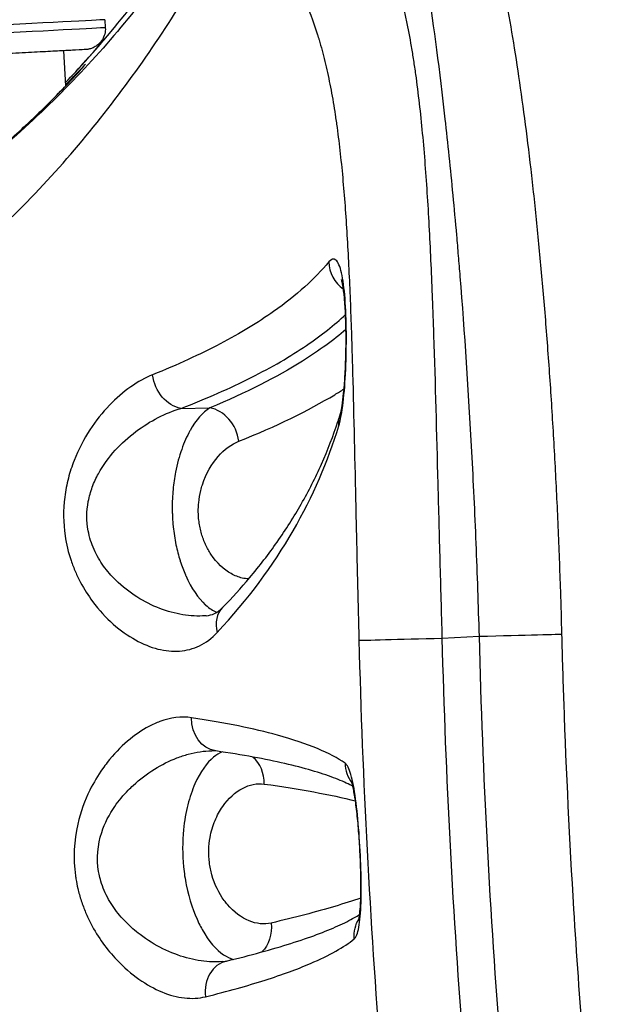
# Model space of a CAD drawing. Units: millimetres. Extents: x 1618 to 8567, y -1011 to 1109.
# Drawn here: x 6334 to 6418, y -148 to -6 of the extents above; entities that cross this region are included whole.
import ezdxf

# ---------------------------------------------------------------- set-up
doc = ezdxf.new("R2010")
doc.units = ezdxf.units.MM
doc.styles.get("Standard").update_dxf_attribs({"font": 'arial.ttf'})
doc.dimstyles.new('ISO-25', dxfattribs={"dimtxt": 2.5, "dimasz": 2.5, "dimexe": 1.25, "dimexo": 0.625, "dimtad": 1, "dimtxsty": 'Standard', "dimcen": 2.5, "dimadec": 0, "dimazin": 0, "dimtfac": 1, "dimtmove": 0, "dimatfit": 3, "dimfxl": 1, "dimarcsym": 0})

# ---------------------------------------------------------------- blocks, each defined once
blk = doc.blocks.new('*D6')
at = {"color": 0, "lineweight": -2, "transparency": 16777216}
for p, q in [((6265.95, 905.41), (6214.7, 905.41)), ((6215.95, 855.41), (6215.95, -904.29)), ((6265.95, -954.29), (6214.7, -954.29))]:
    blk.add_line(p, q, dxfattribs=at)
at = {"color": 0, "transparency": 16777216}
for points in [[(6207.62, 855.41), (6224.29, 855.41), (6215.95, 905.41)], [(6207.62, -904.29), (6224.29, -904.29), (6215.95, -954.29)]]:
    blk.add_solid(points, dxfattribs=at)
at = {"layer": 'Defpoints', "color": 0, "transparency": 16777216}
for p in [(7420.07, 905.41), (6215.95, -954.29), (7420.07, -954.29)]:
    blk.add_point(p, dxfattribs=at)
at = {"color": 0, "transparency": 16777216, "insert": (6134.9, -24.44), "char_height": 100, "attachment_point": 5, "rotation": 90}
blk.add_mtext('185', dxfattribs=at)
blk = doc.blocks.new('*D7')
at = {"color": 0, "lineweight": -2, "transparency": 16777216}
for p, q in [((6273.51, 912.6), (6273.51, 963.85)), ((8567.11, 912.6), (8567.11, 963.85)), ((6323.51, 962.6), (8517.11, 962.6))]:
    blk.add_line(p, q, dxfattribs=at)
at = {"color": 0, "transparency": 16777216}
for points in [[(6323.51, 970.94), (6323.51, 954.27), (6273.51, 962.6)], [(8517.11, 970.94), (8517.11, 954.27), (8567.11, 962.6)]]:
    blk.add_solid(points, dxfattribs=at)
at = {"layer": 'Defpoints', "color": 0, "transparency": 16777216}
for p in [(8567.11, 962.6), (6273.51, -9.83), (8567.11, -9.48)]:
    blk.add_point(p, dxfattribs=at)
at = {"color": 0, "transparency": 16777216, "insert": (7420.31, 1043.7), "char_height": 100, "attachment_point": 5}
blk.add_mtext('230', dxfattribs=at)

msp = doc.modelspace()

# ---------------------------------------------------------------- linework, layer by layer
at = {"extrusion": (2.22045e-16, 1, -2.22045e-16)}
for p, q in [((6346.008, -6.03), (6346.069, -7.187)), ((6340.351, -15.593), (6340.084, -10.509)), ((6340.351, -15.593), (6340.351, -15.593)), ((6340.366, -15.891), (6340.366, -15.891)), ((6340.879, -25.68), (6340.879, -25.679)), ((6356.979, -62.156), (6361.149, -62.079)), ((6394.715, -95.322), (6400.017, -95.044)), ((6362.696, -111.851), (6362.699, -111.85)), ((6364.014, -141.513), (6364.015, -141.513))]:
    msp.add_line(p, q, dxfattribs=at)
at = {"extrusion": (-4.62223e-32, -2.22045e-16, -1)}
for centre in [(6309.758, -7.93), (6309.818, -9.086)]:
    msp.add_ellipse(centre, major_axis=(36.25, 1.9), ratio=0.0003192, start_param=0, end_param=3.1415927, dxfattribs=at)
for centre, major_axis, ratio, start_param, end_param in [((7398.781, -94.512), (235.322, -1043.11), 0.9400022, -1.8514189, -1.8514078), ((6383.213, -41.114), (3.8, -3.25), 0.9451361, -2.4284893, -1.4951377), ((6383.213, -41.114), (3.8, -3.25), 0.9451302, -1.4664356, -1.4659412), ((6361.234, -66.898), (-1.92, 4.617), 0.8001835, -1.8916024, -0.4586602), ((6366.571, -94.394), (-3.574, 3.496), 0.7852797, 0.0012827, 0.9179475), ((6399.943, -95.044), (11.996, 0.306), 0.0001557, -1.5646997, 0.0005554), ((6959.736, -95.751), (41.402, -790.024), 0.7070063, -1.6087254, -1.5328641), ((6394.642, -95.322), (-11.996, -0.308), 0.0001565, 0.0729615, 1.5768929), ((6939.32, -96.818), (41.605, -793.901), 0.699658, -1.6089425, -1.5326473), ((6364.808, -116.567), (0.72, 4.948), 0.8358957, -1.4130975, -0.4887218), ((6385.612, -113.163), (-2.768, -4.164), 0.9781775, -0.9533373, -0.3307751), ((6385.612, -113.163), (-2.768, -4.164), 0.9781776, -0.2689568, -0.2681335), ((6364.72, -146.796), (-1.166, 4.862), 0.8360516, -0.0010839, 1.4319424)]:
    msp.add_ellipse(centre, major_axis=major_axis, ratio=ratio, start_param=start_param, end_param=end_param)
at = {"extrusion": (-9.86076e-32, -2.22045e-16, -1)}
msp.add_ellipse((6356.894, -57.336), major_axis=(-1.801, 4.665), ratio=0.7804238, start_param=-2.7032687, end_param=-1.2717272, dxfattribs=at)
at = {"extrusion": (-3.69779e-32, -2.22045e-16, -1)}
msp.add_ellipse((6384.699, -64.694), major_axis=(-4.767, 1.507), ratio=0.8694282, start_param=-0.3470692, end_param=-0.0006687, dxfattribs=at)
at = {"extrusion": (-5.23853e-32, -2.22045e-16, -1)}
msp.add_ellipse((6957.087, -95.89), major_axis=(41.598, -793.772), ratio=0.7070071, start_param=1.5330434, end_param=1.6085463, dxfattribs=at)
at = {"extrusion": (1.2326e-32, -2.22045e-16, -1)}
msp.add_ellipse((6362.727, -106.657), major_axis=(-0.721, -4.948), ratio=0.8361935, start_param=-0.0015003, end_param=1.4200945, dxfattribs=at)
at = {"extrusion": (-8.01187e-32, -2.22045e-16, -1)}
msp.add_ellipse((6365.81, -136.709), major_axis=(1.167, -4.862), ratio=0.8361617, start_param=-1.4245401, end_param=-0.4632889, dxfattribs=at)
at = {"extrusion": (2.46519e-32, -2.22045e-16, -1)}
msp.add_ellipse((6386.919, -138.439), major_axis=(-3.05, 3.962), ratio=0.979087, start_param=-0.9881968, end_param=-0.3591846, dxfattribs=at)
at = {"extrusion": (-8.62817e-32, -2.22045e-16, -1)}
msp.add_ellipse((6386.919, -138.439), major_axis=(-3.05, 3.962), ratio=0.979087, start_param=-0.2989361, end_param=-0.2981095, dxfattribs=at)
for points, knots in [([(6385.061, 24.375), (6385.788, 24.41), (6386.981, 22.959), (6388.685, 18.029), (6389.605, 14.443), (6390.152, 12.002), (6390.371, 10.997), (6390.756, 9.162), (6391.307, 6.325), (6391.965, 2.598), (6393.273, -5.494), (6394.52, -14.957), (6395.678, -25.717), (6396.235, -31.319), (6396.676, -36.153), (6397.015, -40.106), (6397.835, -50.105), (6398.754, -63.941), (6399.582, -81.601), (6399.89, -90.573), (6400.017, -95.044)], [0, 0, 0, 0, 2.4155443, 3.6233164, 4.8310886, 4.9820601, 5.1330316, 5.4349747, 6.0388607, 6.6427468, 7.2466329, 9.6621772, 10.2660632, 10.8699493, 11.4738354, 11.7757784, 12.0777215, 14.4932657, 15.7010379, 16.90881, 16.90881, 16.90881, 16.90881]), ([(6385.104, 24.377), (6386.179, 24.43), (6387.262, 24.345), (6389.286, 23.936), (6390.253, 23.612), (6392.035, 22.799), (6392.849, 22.304), (6394.254, 21.268), (6394.856, 20.721), (6395.976, 19.555), (6396.469, 18.939), (6397.392, 17.647), (6397.798, 16.976), (6398.626, 15.459), (6399.015, 14.62), (6399.899, 12.504), (6400.358, 11.199), (6401.314, 8.141), (6401.799, 6.349), (6402.688, 2.669), (6403.095, 0.814), (6403.865, -3.02), (6404.23, -4.986), (6404.936, -9.076), (6405.277, -11.197), (6405.94, -15.608), (6406.263, -17.899), (6406.886, -22.632), (6407.188, -25.076), (6407.772, -30.118), (6408.055, -32.72), (6408.596, -38.048), (6408.855, -40.778), (6409.348, -46.353), (6409.582, -49.202), (6410.023, -54.99), (6410.231, -57.933), (6410.617, -63.901), (6410.797, -66.932), (6411.125, -73.041), (6411.274, -76.125), (6411.54, -82.318), (6411.657, -85.434), (6411.825, -90.612), (6411.885, -92.675), (6411.937, -94.738)], [0, 0, 0, 0, 4.0197999, 4.0197999, 7.9682967, 7.9682967, 12.0305659, 12.0305659, 16.1213393, 16.1213393, 20.7825035, 20.7825035, 26.2649618, 26.2649618, 33.4417104, 33.4417104, 44.0363488, 44.0363488, 56.4420882, 56.4420882, 67.3497471, 67.3497471, 77.4838033, 77.4838033, 87.2995008, 87.2995008, 96.9718442, 96.9718442, 106.5218784, 106.5218784, 116.0501466, 116.0501466, 125.5154818, 125.5154818, 134.9595939, 134.9595939, 144.3719547, 144.3719547, 153.7968623, 153.7968623, 163.1991395, 163.1991395, 172.578939, 172.578939, 178.7679514, 178.7679514, 178.7679514, 178.7679514]), ([(6394.715, -95.322), (6394.61, -91.607), (6394.406, -84.155), (6394.02, -69.312), (6393.715, -57.647), (6393.417, -48.998), (6393.29, -45.567), (6393.048, -39.657), (6392.622, -31.5), (6391.926, -22.359), (6391.24, -16.301), (6390.751, -12.904), (6390.548, -11.561), (6390.171, -9.253), (6389.69, -6.714), (6389.153, -4.284), (6388.721, -2.516), (6388.335, -1.091), (6388.072, -0.188), (6387.948, 0.224), (6387.885, 0.429), (6387.822, 0.633), (6387.102, 2.936), (6385.547, 6.996), (6382.605, 12.085), (6378.967, 16.153), (6376.076, 18.178), (6374.516, 19.029)], [0, 0, 0, 0, 1.0035882, 2.0071763, 4.0143527, 4.2652497, 4.5161468, 5.0179409, 6.021529, 7.0251172, 8.0287054, 8.1541539, 8.2796024, 8.5304995, 9.0322936, 9.2831906, 9.5340877, 9.7849847, 9.9104332, 9.9417953, 9.9731575, 10.0045196, 10.0358817, 11.0394699, 12.0430581, 13.0466463, 14.0502344, 14.0502344, 14.0502344, 14.0502344]), ([(6362.993, 13.409), (6361.21, 10.474), (6359.337, 7.582), (6357.361, 4.73), (6352.645, -2.079), (6347.341, -8.651), (6341.407, -14.82), (6338.44, -17.904), (6335.317, -20.888), (6332.009, -23.772), (6328.701, -26.656), (6325.208, -29.439), (6321.533, -32.093), (6317.857, -34.747), (6313.999, -37.271), (6309.974, -39.638), (6309.073, -40.168), (6308.163, -40.691), (6307.246, -41.205)], [1.539782, 1.539782, 1.539782, 1.539782, 2.9622638, 2.9622638, 2.9622638, 6.359042, 6.359042, 6.359042, 8.0574311, 8.0574311, 8.0574311, 9.7558202, 9.7558202, 9.7558202, 11.4542093, 11.4542093, 11.4542093, 11.8343742, 11.8343742, 11.8343742, 11.8343742]), ([(6340.325, -15.099), (6340.401, -15.019), (6343.409, -11.86), (6347.638, -7.004), (6354.852, 2.379), (6359.031, 8.711), (6361.832, 13.419)], [7.1174447, 7.1174447, 7.1174447, 7.1174447, 7.1614723, 8.8577144, 9.7058354, 11.97546, 11.97546, 11.97546, 11.97546]), ([(6297.653, -59.791), (6302.024, -57.545), (6306.244, -55.098), (6310.286, -52.47), (6314.328, -49.842), (6318.193, -47.034), (6321.865, -44.076), (6325.538, -41.119), (6329.018, -38.013), (6332.307, -34.795), (6335.595, -31.577), (6338.693, -28.246), (6341.63, -24.808), (6347.505, -17.931), (6352.735, -10.621), (6357.389, -3.09), (6359.716, 0.676), (6361.9, 4.497), (6363.962, 8.372)], [-13.1525984, -13.1525984, -13.1525984, -13.1525984, -11.4542093, -11.4542093, -11.4542093, -9.7558202, -9.7558202, -9.7558202, -8.0574311, -8.0574311, -8.0574311, -6.359042, -6.359042, -6.359042, -2.9622638, -2.9622638, -2.9622638, -1.2638747, -1.2638747, -1.2638747, -1.2638747]), ([(6364.639, 8.194), (6366.062, 7.439), (6368.7, 5.631), (6372.018, 1.972), (6374.697, -2.624), (6376.108, -6.301), (6376.76, -8.389), (6376.817, -8.574), (6376.873, -8.76), (6376.985, -9.133), (6377.223, -9.952), (6377.571, -11.244), (6377.96, -12.848), (6378.443, -15.054), (6378.873, -17.358), (6379.209, -19.454), (6379.389, -20.674), (6379.822, -23.759), (6380.423, -29.265), (6381.016, -37.575), (6381.367, -44.993), (6381.561, -50.368), (6381.661, -53.489), (6381.894, -61.356), (6382.124, -71.968), (6382.426, -85.47), (6382.591, -92.249), (6382.678, -95.629)], [-14.0502344, -14.0502344, -14.0502344, -14.0502344, -13.0466463, -12.0430581, -11.0394699, -10.0358817, -10.0045196, -9.9731575, -9.9417953, -9.9104332, -9.7849847, -9.5340877, -9.2831906, -9.0322936, -8.5304995, -8.2796024, -8.1541539, -8.0287054, -7.0251172, -6.021529, -5.0179409, -4.5161468, -4.2652497, -4.0143527, -2.0071763, -1.0035882, 0, 0, 0, 0]), ([(6346.069, -7.187), (6346.085, -7.506), (6346.048, -7.826), (6345.893, -8.417), (6345.771, -8.677), (6345.482, -9.16), (6345.314, -9.348), (6344.94, -9.714), (6344.763, -9.828), (6344.35, -10.077), (6344.203, -10.125), (6343.799, -10.271), (6343.724, -10.273), (6343.531, -10.311), (6343.491, -10.314), (6343.429, -10.322), (6343.411, -10.324), (6343.378, -10.328), (6343.365, -10.329), (6343.337, -10.332), (6343.326, -10.333), (6343.296, -10.335), (6343.286, -10.336), (6343.234, -10.34), (6343.223, -10.34), (6343.022, -10.352), (6342.553, -10.377), (6341.492, -10.434), (6341.197, -10.45), (6340.539, -10.485), (6340.174, -10.504), (6339.38, -10.546), (6338.951, -10.569), (6338.036, -10.617), (6337.551, -10.643), (6336.526, -10.697), (6335.985, -10.726), (6334.842, -10.786), (6334.24, -10.818), (6332.984, -10.884), (6332.33, -10.918), (6330.985, -10.989), (6330.294, -11.026), (6328.87, -11.101), (6328.138, -11.139), (6326.627, -11.219), (6325.847, -11.26), (6324.256, -11.343), (6323.444, -11.386), (6321.804, -11.472), (6320.975, -11.516), (6319.297, -11.604), (6318.447, -11.648), (6316.721, -11.739), (6315.844, -11.785), (6314.079, -11.878), (6313.191, -11.924), (6311.422, -12.017), (6310.54, -12.063), (6308.778, -12.156), (6307.897, -12.202), (6306.131, -12.294), (6305.245, -12.341), (6303.485, -12.433), (6302.612, -12.478), (6300.893, -12.568), (6300.048, -12.613), (6298.381, -12.7), (6297.558, -12.743), (6295.931, -12.828), (6295.126, -12.87), (6293.551, -12.952), (6292.78, -12.992), (6291.287, -13.07), (6290.564, -13.108), (6289.16, -13.181), (6288.48, -13.217), (6287.157, -13.286), (6286.515, -13.319), (6285.283, -13.383), (6284.694, -13.414), (6283.577, -13.472), (6283.05, -13.499), (6282.053, -13.551), (6281.583, -13.576), (6280.699, -13.622), (6280.285, -13.643), (6279.522, -13.682), (6279.173, -13.7), (6278.547, -13.733), (6278.268, -13.747), (6277.591, -13.782), (6277.263, -13.798), (6276.932, -13.815), (6276.849, -13.819), (6276.76, -13.823), (6276.737, -13.825), (6276.703, -13.826), (6276.693, -13.826), (6276.661, -13.828), (6276.651, -13.828), (6276.604, -13.829), (6276.593, -13.829), (6276.568, -13.829), (6276.558, -13.829), (6276.527, -13.829), (6276.503, -13.829), (6276.425, -13.826), (6276.382, -13.825), (6276.211, -13.809), (6276.131, -13.806), (6275.783, -13.728), (6275.622, -13.709), (6275.096, -13.45), (6274.917, -13.354), (6274.559, -13.066), (6274.419, -12.939), (6274.065, -12.52), (6273.84, -12.171), (6273.628, -11.491), (6273.582, -11.24), (6273.568, -10.986)], [4.7741738, 4.7741738, 4.7741738, 4.7741738, 4.7742759, 4.7742759, 4.7743885, 4.7743885, 4.7745369, 4.7745369, 4.7747712, 4.7747712, 4.7752303, 4.7752303, 4.7764074, 4.7764074, 4.7783747, 4.7783747, 4.7798909, 4.7798909, 4.7817572, 4.7817572, 4.7848404, 4.7848404, 4.7922293, 4.7922293, 4.8291519, 4.8291519, 5.0736984, 5.0736984, 5.1533505, 5.1533505, 5.2340395, 5.2340395, 5.31473, 5.31473, 5.394385, 5.394385, 5.4738885, 5.4738885, 5.5544234, 5.5544234, 5.6349586, 5.6349586, 5.7144629, 5.7144629, 5.7939533, 5.7939533, 5.8744744, 5.8744744, 5.9549958, 5.9549958, 6.0344864, 6.0344864, 6.113974, 6.113974, 6.1944922, 6.1944922, 6.2750105, 6.2750105, 6.3544981, 6.3544981, 6.4339851, 6.4339851, 6.5145028, 6.5145028, 6.5950203, 6.5950203, 6.6745073, 6.6745073, 6.7539952, 6.7539952, 6.8345135, 6.8345135, 6.9150318, 6.9150318, 6.9945193, 6.9945193, 7.0740106, 7.0740106, 7.1545324, 7.1545324, 7.2350537, 7.2350537, 7.3145442, 7.3145442, 7.394052, 7.394052, 7.4745893, 7.4745893, 7.555125, 7.555125, 7.6346296, 7.6346296, 7.775198, 7.775198, 7.8454823, 7.8454823, 7.8806244, 7.8806244, 7.8981954, 7.8981954, 7.9069809, 7.9069809, 7.9091724, 7.9091724, 7.9103351, 7.9103351, 7.9120928, 7.9120928, 7.913623, 7.913623, 7.914624, 7.914624, 7.9151952, 7.9151952, 7.9154096, 7.9154096, 7.9155245, 7.9155245, 7.9156853, 7.9156853, 7.9157665, 7.9157665, 7.9157665, 7.9157665]), ([(6340.325, -15.099), (6341.314, -14.062), (6342.283, -13.016), (6344.473, -10.585), (6345.68, -9.194), (6346.856, -7.789)], [50.9411335, 50.9411335, 50.9411335, 50.9411335, 56.3085666, 56.3085666, 63.3108649, 63.3108649, 63.3108649, 63.3108649]), ([(6307.701, -40.948), (6310.38, -39.429), (6315.688, -36.192), (6322.989, -31.072), (6328.426, -26.741), (6332.322, -23.362), (6335.247, -20.688), (6338.091, -17.931), (6340.593, -15.358), (6342.364, -13.442), (6343.288, -12.392), (6343.243, -12.398), (6342.324, -13.361), (6341.173, -14.556), (6340.497, -15.248), (6340.341, -15.406)], [-13.7140436, -13.7140436, -13.7140436, -13.7140436, -12.7344691, -11.7548945, -10.77532, -10.2855327, -9.7957454, -9.1426957, -8.489646, -7.8365963, -7.1835467, -6.530497, -5.8774473, -5.38766, -5.2475091, -5.2475091, -5.2475091, -5.2475091]), ([(6335.197, -20.708), (6335.994, -19.957), (6336.745, -19.233), (6338.347, -17.656), (6339.166, -16.824), (6340.555, -15.385), (6341.139, -14.763), (6342.054, -13.774), (6342.406, -13.385), (6342.739, -13.011), (6342.818, -12.92), (6342.88, -12.849), (6342.892, -12.835), (6342.892, -12.835)], [38.0385224, 38.0385224, 38.0385224, 38.0385224, 42.6576378, 42.6576378, 48.669935, 48.669935, 54.3510546, 54.3510546, 59.6534521, 59.6534521, 62.0687073, 62.0687073, 63.1303715, 63.1303715, 63.1303715, 63.1303715]), ([(6378.329, -41.006), (6376.344, -43.4), (6371.971, -47.402), (6363.001, -52.852), (6356.475, -55.856), (6352.885, -57.304)], [-6.7136151, -6.7136151, -6.7136151, -6.7136151, -3.8363849, -1.9182314, -0.0003059, -0.0003059, -0.0003059, -0.0003059]), ([(6379.77, -64.686), (6380.027, -63.851), (6380.455, -61.518), (6380.77, -57.251), (6380.866, -53.676), (6380.87, -50.121), (6380.723, -46.08), (6380.225, -42.265), (6379.404, -40.363), (6378.694, -40.565), (6378.329, -41.005)], [0, 0, 0, 0, 0.528929, 1.0578581, 1.3884387, 1.5867871, 2.1157162, 2.6446452, 3.1735743, 3.7025033, 3.7025033, 3.7025033, 3.7025033]), ([(6379.934, -63.19), (6379.963, -63.099), (6380.006, -62.946), (6380.112, -62.49), (6380.179, -62.148), (6380.327, -61.237), (6380.407, -60.619), (6380.552, -59.204), (6380.617, -58.383), (6380.722, -56.618), (6380.762, -55.654), (6380.813, -53.686), (6380.824, -52.665), (6380.812, -50.669), (6380.79, -49.677), (6380.712, -47.835), (6380.656, -46.965), (6380.516, -45.481), (6380.432, -44.836), (6380.308, -44.14), (6380.269, -43.955), (6380.208, -43.703), (6380.184, -43.618), (6380.158, -43.536), (6380.151, -43.519), (6380.151, -43.519)], [0, 0, 0, 0, 1.3887226, 1.3887226, 3.2773359, 3.2773359, 5.7973433, 5.7973433, 8.5639888, 8.5639888, 11.4981825, 11.4981825, 14.5112387, 14.5112387, 17.5479483, 17.5479483, 20.5470044, 20.5470044, 23.416104, 23.416104, 24.7145448, 24.7145448, 25.7625544, 25.7625544, 26.4498543, 26.4498543, 26.4498543, 26.4498543]), ([(6356.979, -62.156), (6360.708, -60.716), (6367.484, -57.73), (6375.284, -53.178), (6379.147, -50.106), (6380.744, -48.613)], [0.0000779, 0.0000779, 0.0000779, 0.0000779, 1.9182314, 3.8363849, 5.6427268, 5.6427268, 5.6427268, 5.6427268]), ([(6380.808, -50.758), (6379.019, -52.286), (6373.721, -56.16), (6366.361, -59.905), (6361.149, -62.079)], [-4.6528676, -4.6528676, -4.6528676, -4.6528676, -2.8234218, 0, 0, 0, 0]), ([(6352.885, -57.304), (6350.788, -58.149), (6347.565, -60.381), (6343.756, -65.092), (6341.79, -68.801), (6340.681, -72.193), (6339.966, -75.843), (6340.001, -79.969), (6340.885, -83.56), (6341.737, -85.764), (6342.722, -87.803), (6345.361, -91.924), (6349.344, -95.296), (6353.664, -97.054), (6356.818, -97.363), (6359.715, -96.608), (6361.44, -95.329), (6362.219, -94.5)], [0, 0, 0, 0, 1.1201461, 1.6802192, 2.2402923, 2.5203288, 2.8003654, 3.3604384, 3.7338205, 3.9205115, 4.1072025, 4.4805846, 5.6007307, 6.1608038, 6.7208769, 7.28095, 7.8408894, 7.8408894, 7.8408894, 7.8408894]), ([(6365.346, -66.896), (6370.749, -64.735), (6375.922, -62.205), (6380.1, -59.617), (6380.534, -59.34)], [0, 0, 0, 0, 2.8234218, 3.1599574, 3.1599574, 3.1599574, 3.1599574]), ([(6360.628, -92.083), (6360.58, -92.087), (6359.489, -92.176), (6357.265, -92.068), (6352.815, -90.841), (6348.733, -88.378), (6346.052, -85.303), (6345.058, -83.773), (6344.204, -82.115), (6343.334, -79.402), (6343.351, -76.268), (6344.138, -73.489), (6345.331, -70.905), (6347.417, -68.079), (6351.425, -64.494), (6354.796, -62.799), (6356.98, -62.156)], [-6.7465915, -6.7465915, -6.7465915, -6.7465915, -6.7208769, -6.1608038, -5.6007307, -4.4805846, -4.1072025, -3.9205115, -3.7338205, -3.3604384, -2.8003654, -2.5203288, -2.2402923, -1.6802192, -1.1201461, -0.0000466, -0.0000466, -0.0000466, -0.0000466]), ([(6361.148, -62.079), (6360.145, -62.696), (6359.164, -63.795), (6358.295, -65.356), (6358.289, -65.366), (6358.284, -65.377), (6358.278, -65.387), (6357.846, -66.168), (6357.444, -67.062), (6357.091, -68.064), (6356.739, -69.06), (6356.435, -70.164), (6356.204, -71.36), (6356.127, -71.763), (6356.057, -72.176), (6355.997, -72.596), (6355.878, -73.428), (6355.796, -74.287), (6355.756, -75.169), (6355.756, -75.178), (6355.755, -75.186), (6355.755, -75.194), (6355.735, -75.64), (6355.726, -76.092), (6355.728, -76.544), (6355.729, -76.77), (6355.732, -76.996), (6355.739, -77.221), (6355.745, -77.447), (6355.755, -77.673), (6355.767, -77.897), (6355.79, -78.328), (6355.823, -78.756), (6355.866, -79.182), (6355.868, -79.199), (6355.87, -79.217), (6355.872, -79.234), (6355.918, -79.677), (6355.974, -80.117), (6356.041, -80.551), (6356.108, -80.985), (6356.185, -81.412), (6356.271, -81.828), (6356.436, -82.627), (6356.633, -83.385), (6356.857, -84.103), (6356.866, -84.133), (6356.876, -84.162), (6356.885, -84.192), (6357.108, -84.897), (6357.358, -85.562), (6357.624, -86.176), (6357.639, -86.21), (6357.654, -86.244), (6357.668, -86.277), (6358.499, -88.164), (6359.488, -89.57), (6360.501, -90.497), (6360.523, -90.517), (6360.545, -90.537), (6360.568, -90.557), (6361.086, -91.02), (6361.61, -91.358), (6362.133, -91.569), (6362.143, -91.573), (6362.152, -91.577), (6362.162, -91.581)], [0, 0, 0, 0, 0.5467245, 0.5467245, 0.5467245, 0.5502492, 0.5502492, 0.5502492, 0.8226551, 0.8226551, 0.8226551, 1.0934491, 1.0934491, 1.0934491, 1.1845698, 1.1845698, 1.1845698, 1.3651041, 1.3651041, 1.3651041, 1.3668113, 1.3668113, 1.3668113, 1.4579321, 1.4579321, 1.4579321, 1.5034925, 1.5034925, 1.5034925, 1.5490528, 1.5490528, 1.5490528, 1.6365898, 1.6365898, 1.6365898, 1.6401736, 1.6401736, 1.6401736, 1.7312943, 1.7312943, 1.7312943, 1.8224151, 1.8224151, 1.8224151, 1.9973785, 1.9973785, 1.9973785, 2.0046566, 2.0046566, 2.0046566, 2.1774103, 2.1774103, 2.1774103, 2.1868981, 2.1868981, 2.1868981, 2.7219982, 2.7219982, 2.7219982, 2.7336227, 2.7336227, 2.7336227, 3.0069849, 3.0069849, 3.0069849, 3.0121189, 3.0121189, 3.0121189, 3.0121189]), ([(6362.995, -90.903), (6364.385, -89.482), (6365.685, -88.048), (6368.342, -84.895), (6369.665, -83.171), (6372.155, -79.617), (6373.309, -77.787), (6375.444, -74.036), (6376.414, -72.113), (6378.186, -68.148), (6378.975, -66.104), (6379.749, -63.768), (6379.843, -63.479), (6379.934, -63.19)], [0, 0, 0, 0, 10.0041808, 10.0041808, 21.8594041, 21.8594041, 34.3199988, 34.3199988, 47.3569097, 47.3569097, 61.1702954, 61.1702954, 63.1203198, 63.1203198, 63.1203198, 63.1203198]), ([(6366.76, -86.773), (6366.452, -86.757), (6365.607, -86.637), (6363.694, -85.88), (6361.825, -84.175), (6360.522, -81.85), (6360.024, -80.532), (6359.735, -79.384), (6359.583, -78.494), (6359.513, -77.744), (6359.49, -77.135), (6359.49, -76.525), (6359.552, -75.456), (6359.753, -74.283), (6360.465, -71.765), (6362.234, -68.795), (6364.299, -67.315), (6365.345, -66.897)], [-3.1656068, -3.1656068, -3.1656068, -3.1656068, -3.0069849, -2.7336227, -2.1868981, -2.0046566, -1.8224151, -1.7312943, -1.6401736, -1.5490528, -1.5034925, -1.4579321, -1.3668113, -1.1845698, -1.0934491, -0.5467245, 0, 0, 0, 0]), ([(6360.628, -92.083), (6361.097, -92.042), (6361.45, -91.945), (6362.196, -91.588), (6362.581, -91.327), (6362.994, -90.904)], [0, 0, 0, 0, 4.7262545, 4.7262545, 9.4391803, 9.4391803, 9.4391803, 9.4391803]), ([(6411.941, -94.738), (6412.026, -98.07), (6412.126, -101.402), (6412.584, -114.644), (6413.06, -124.55), (6414.071, -140.973), (6414.53, -147.495), (6415.047, -154.012)], [0, 0, 0, 0, 10.0001022, 10.0001022, 39.7490016, 39.7490016, 59.3621743, 59.3621743, 59.3621743, 59.3621743]), ([(6358.528, -106.804), (6357.056, -106.578), (6354.976, -106.85), (6351.838, -108.264), (6349.238, -110.041), (6347.02, -112.344), (6345.209, -114.779), (6343.564, -117.521), (6341.66, -122.607), (6341.401, -127.295), (6341.873, -130.394), (6342.112, -131.612), (6342.57, -133.247), (6343.208, -134.948), (6344.201, -137.057), (6345.678, -139.43), (6348.021, -142.234), (6350.911, -144.709), (6354.264, -146.562), (6357.513, -147.431), (6359.569, -147.327), (6360.533, -147.089)], [0, 0, 0, 0, 0.8444918, 1.1259891, 1.6889836, 2.2519781, 2.3927268, 2.8149727, 3.3779672, 4.1286266, 4.1755428, 4.3162914, 4.5039563, 4.6916211, 4.8792859, 5.2546156, 5.6299453, 6.1929398, 6.7559344, 7.3189289, 7.8817688, 7.8817688, 7.8817688, 7.8817688]), ([(6380.688, -113.366), (6379.636, -112.646), (6376.989, -111.241), (6370.291, -108.969), (6363.413, -107.549), (6358.528, -106.804)], [-6.5391512, -6.5391512, -6.5391512, -6.5391512, -4.6708351, -2.802519, -0.000224, -0.000224, -0.000224, -0.000224]), ([(6363.029, -142.018), (6362.409, -142.072), (6360.697, -142.091), (6357.802, -141.594), (6354.358, -140.276), (6351.4, -138.47), (6349.015, -136.396), (6347.52, -134.625), (6346.522, -133.043), (6345.886, -131.763), (6345.435, -130.529), (6345.206, -129.608), (6344.761, -127.261), (6345.098, -123.696), (6347.144, -119.818), (6348.889, -117.728), (6350.803, -115.872), (6353.136, -114.118), (6355.856, -112.764), (6358.643, -111.844), (6360.324, -111.589), (6361.428, -111.57)], [-7.6522046, -7.6522046, -7.6522046, -7.6522046, -7.3189289, -6.7559344, -6.1929398, -5.6299453, -5.2546156, -4.8792859, -4.6916211, -4.5039563, -4.3162914, -4.1755428, -4.1286266, -3.3779672, -2.8149727, -2.3927268, -2.2519781, -1.6889836, -1.1259891, -0.8444918, -0.2512644, -0.2512644, -0.2512644, -0.2512644]), ([(6362.95, -111.744), (6362.529, -111.905), (6361.11, -112.757), (6359.548, -114.926), (6358.44, -117.759), (6357.811, -119.87), (6357.188, -123.303), (6357.18, -126.999), (6357.512, -129.655), (6358.043, -132.697), (6358.96, -135.335), (6360.832, -138.896), (6362.556, -140.856), (6364.083, -141.573), (6364.546, -141.694)], [0.3196875, 0.3196875, 0.3196875, 0.3196875, 0.5478411, 1.0956823, 1.2326426, 1.3696029, 1.6435234, 2.0087509, 2.1000577, 2.1913646, 2.6478989, 2.7392057, 3.2870469, 3.529689, 3.529689, 3.529689, 3.529689]), ([(6381.799, -116.707), (6381.665, -116.636), (6381.526, -116.564), (6380.719, -116.16), (6379.927, -115.814), (6378.086, -115.118), (6377.034, -114.767), (6374.683, -114.08), (6373.387, -113.744), (6370.571, -113.098), (6369.056, -112.786), (6365.746, -112.18), (6363.943, -111.885), (6362.012, -111.605)], [7.5462332, 7.5462332, 7.5462332, 7.5462332, 10.0051612, 10.0051612, 21.1534209, 21.1534209, 32.316638, 32.316638, 43.2613828, 43.2613828, 53.9218278, 53.9218278, 64.8133247, 64.8133247, 64.8133247, 64.8133247]), ([(6370.001, -136.453), (6369.497, -136.57), (6368.438, -136.63), (6366.276, -136.069), (6364.475, -134.76), (6362.611, -132.413), (6361.714, -130.655), (6361.224, -128.61), (6360.93, -126.822), (6361.008, -124.323), (6361.716, -121.998), (6362.404, -120.569), (6363.601, -118.651), (6365.337, -117.113), (6367.433, -116.351), (6368.492, -116.313), (6369.006, -116.384)], [-3.834888, -3.834888, -3.834888, -3.834888, -3.5609675, -3.2870469, -2.7392057, -2.6478989, -2.1913646, -2.1000577, -2.0087509, -1.6435234, -1.3696029, -1.2326426, -1.0956823, -0.5478411, -0.2739206, 0, 0, 0, 0]), ([(6382.642, -136.06), (6382.642, -136.06), (6382.651, -136.026), (6382.687, -135.869), (6382.718, -135.706), (6382.787, -135.219), (6382.826, -134.864), (6382.899, -133.927), (6382.93, -133.301), (6382.967, -131.87), (6382.971, -131.04), (6382.951, -129.261), (6382.924, -128.291), (6382.844, -126.314), (6382.789, -125.291), (6382.654, -123.285), (6382.572, -122.286), (6382.389, -120.437), (6382.286, -119.566), (6382.069, -118.062), (6381.953, -117.404), (6381.793, -116.673), (6381.743, -116.474), (6381.665, -116.191), (6381.633, -116.092), (6381.597, -115.987), (6381.587, -115.963), (6381.587, -115.963)], [4.1657303, 4.1657303, 4.1657303, 4.1657303, 5.1203468, 5.1203468, 6.6181649, 6.6181649, 8.5454794, 8.5454794, 11.0659767, 11.0659767, 13.8462492, 13.8462492, 16.7954024, 16.7954024, 19.8190822, 19.8190822, 22.8881152, 22.8881152, 25.9045903, 25.9045903, 28.8259166, 28.8259166, 30.163282, 30.163282, 31.2899599, 31.2899599, 32.1036269, 32.1036269, 32.1036269, 32.1036269]), ([(6382.941, -132.852), (6381.78, -133.249), (6378.003, -134.453), (6373.425, -135.655), (6370.002, -136.452)], [3.7283462, 3.7283462, 3.7283462, 3.7283462, 4.6429155, 6.5000816, 6.5000816, 6.5000816, 6.5000816]), ([(6363.558, -141.933), (6365.305, -141.514), (6366.944, -141.095), (6370.048, -140.246), (6371.508, -139.817), (6374.212, -138.962), (6375.455, -138.535), (6377.721, -137.689), (6378.741, -137.27), (6380.56, -136.451), (6381.355, -136.05), (6382.299, -135.518), (6382.551, -135.369), (6382.783, -135.225)], [0, 0, 0, 0, 10.0071941, 10.0071941, 20.3187776, 20.3187776, 30.7883014, 30.7883014, 41.4473351, 41.4473351, 52.3286322, 52.3286322, 56.7184249, 56.7184249, 56.7184249, 56.7184249]), ([(6360.533, -147.089), (6363.733, -146.297), (6369.468, -144.693), (6377.077, -141.891), (6380.534, -139.914), (6382.002, -138.752)], [-6.5425308, -6.5425308, -6.5425308, -6.5425308, -4.6732363, -2.8039418, 0, 0, 0, 0])]:
    msp.add_open_spline(points, degree=3, knots=knots)
for points in [[(6392.293, -27.33), (6392.294, -27.326), (6392.294, -27.321), (6392.294, -27.317)], [(6380.799, -48.561), (6380.799, -48.561), (6380.8, -48.561), (6380.8, -48.561)], [(6378.731, -50.372), (6378.731, -50.372), (6378.731, -50.372), (6378.731, -50.371)], [(6380.857, -50.716), (6380.856, -50.716), (6380.856, -50.716), (6380.856, -50.717)], [(6380.604, -59.296), (6380.604, -59.296), (6380.604, -59.296), (6380.604, -59.296)], [(6378.325, -60.686), (6378.325, -60.686), (6378.325, -60.686), (6378.325, -60.686)], [(6362.219, -94.5), (6371.136, -85.011), (6376.662, -74.801), (6379.77, -64.686)], [(6368.961, -86.348), (6368.957, -86.349), (6368.954, -86.351), (6368.951, -86.352)], [(6361.03, -90.936), (6361.03, -90.935), (6361.03, -90.935), (6361.03, -90.935)], [(6361.593, -91.306), (6361.594, -91.306), (6361.594, -91.306), (6361.595, -91.306)], [(6362.01, -111.605), (6361.835, -111.579), (6361.643, -111.566), (6361.428, -111.57)], [(6362.264, -112.088), (6362.263, -112.088), (6362.263, -112.087), (6362.262, -112.087)], [(6362.456, -111.975), (6362.456, -111.975), (6362.455, -111.974), (6362.455, -111.974)], [(6362.926, -111.752), (6362.926, -111.752), (6362.927, -111.752), (6362.928, -111.752)], [(6367.968, -113.098), (6367.968, -113.098), (6367.968, -113.098), (6367.968, -113.098)], [(6382.002, -138.752), (6382.278, -138.533), (6382.731, -137.372), (6383.036, -133.71), (6383.011, -128.743), (6382.726, -123.287), (6382.235, -118.328), (6381.552, -114.701), (6380.985, -113.569), (6380.688, -113.366)], [(6369.007, -116.384), (6374.177, -117.096), (6378.568, -117.912), (6382.177, -118.808)], [(6381.923, -116.774), (6381.923, -116.774), (6381.922, -116.774), (6381.922, -116.773)], [(6382.24, -118.824), (6382.24, -118.824), (6382.24, -118.824), (6382.241, -118.824)], [(6382.999, -132.832), (6382.999, -132.832), (6382.998, -132.832), (6382.998, -132.833)], [(6382.894, -135.155), (6382.895, -135.154), (6382.895, -135.154), (6382.896, -135.154)], [(6363.029, -142.018), (6363.225, -142), (6363.4, -141.971), (6363.557, -141.934)], [(6363.659, -141.345), (6363.659, -141.345), (6363.659, -141.345), (6363.659, -141.345)], [(6363.83, -141.43), (6363.83, -141.43), (6363.83, -141.43), (6363.83, -141.43)], [(6364.241, -141.6), (6364.24, -141.6), (6364.24, -141.6), (6364.24, -141.6)]]:
    msp.add_open_spline(points, degree=3)

# ---------------------------------------------------------------- dimensions: what is measured, and where the dimension line sits
dim = msp.add_linear_dim(base=(8567.106, 962.605), p1=(6273.508, -9.83), p2=(8567.106, -9.482), text='230', dimstyle='ISO-25', override={"dimtxt": 100, "dimasz": 50, "dimgap": 30, "dimfxl": 50, "dimfxlon": 1})
dim.commit()
dim.dimension.update_dxf_attribs({"geometry": '*D7', "text_midpoint": (7420.307, 1043.696)})
dim = msp.add_linear_dim(base=(6215.954, -954.294), p1=(7420.072, 905.408), p2=(7420.072, -954.294), angle=90, text='185', dimstyle='ISO-25', override={"dimtxt": 100, "dimasz": 50, "dimgap": 30, "dimfxl": 50, "dimfxlon": 1})
dim.commit()
dim.dimension.update_dxf_attribs({"geometry": '*D6', "text_midpoint": (6134.897, -24.443)})

doc.saveas('drawing.dxf')
